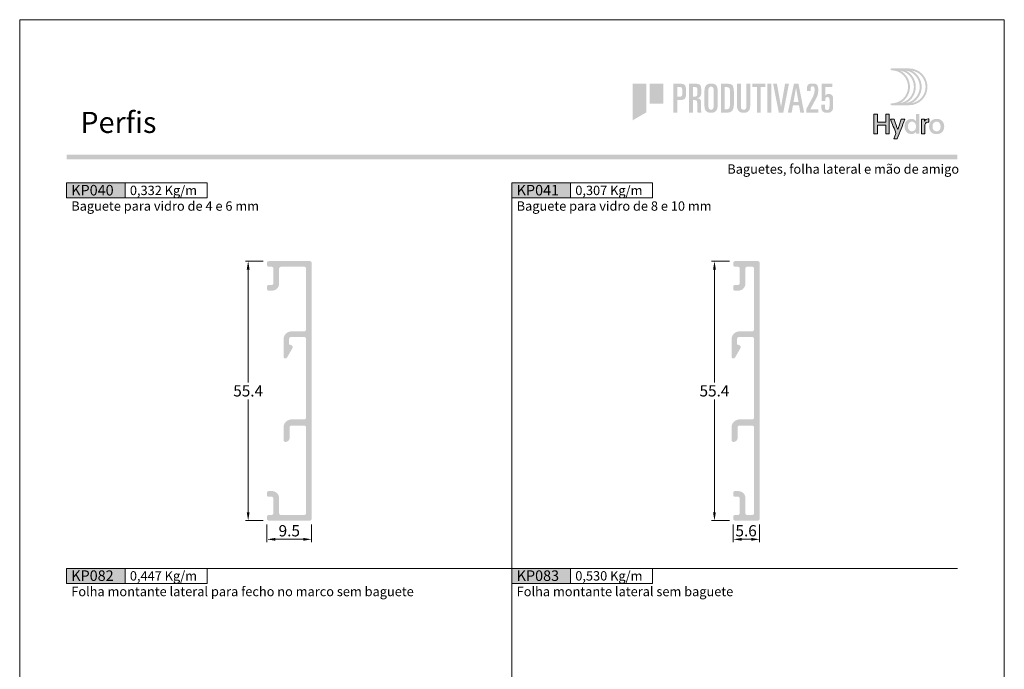
# Model space of a CAD drawing. Units: millimetres. Extents: x 0 to 1770, y 0 to 1801.
# Drawn here: x 0 to 210, y 852 to 991 of the extents above; entities that cross this region are included whole.
import ezdxf
from ezdxf.enums import TextEntityAlignment as Align

# ---------------------------------------------------------------- set-up
doc = ezdxf.new("R2010")
doc.units = ezdxf.units.MM
doc.header["$MEASUREMENT"] = 0
doc.layers.get('DEFPOINTS').update_dxf_attribs({"lineweight": 0})
doc.layers.add('A4', color=7, linetype='Continuous', lineweight=0, plot=False)
for name, color, linetype, lineweight in [('LABEL', 7, 'Continuous', 0), ('LOGO', 7, 'Continuous', 0), ('MARGEM', 7, 'Continuous', 0), ('PBR-Dimension', 7, 'Continuous', 0), ('PBR-Profile', 7, 'Continuous', 13)]:
    doc.layers.add(name, color=color, linetype=linetype, lineweight=lineweight)
doc.styles.add('14', font='txt', dxfattribs={"height": 1})
doc.styles.get("Standard").update_dxf_attribs({"font": 'arial.ttf'})
doc.styles.add('Style-Arial', font='arial.ttf')
doc.styles.add('USER1', font='txt', dxfattribs={"height": 2})
doc.dimstyles.new('PBR-1-1 A4', dxfattribs={"dimscale": 0.6, "dimtxt": 4, "dimasz": 3, "dimexe": 1, "dimexo": 2, "dimgap": 1, "dimtad": 1, "dimtih": 1, "dimtoh": 1, "dimdec": 1, "dimdsep": 46, "dimtxsty": 'Style-Arial', "dimcen": 0, "dimclrd": 256, "dimclre": 256, "dimazin": 2, "dimtm": 1e-09, "dimtfac": 0.5, "dimtdec": 1, "dimtmove": 0, "dimatfit": 0, "dimfxl": 1, "dimtolj": 1, "dimlwd": 0, "dimlwe": 13, "dimarcsym": 0})

# ---------------------------------------------------------------- blocks, each defined once
blk = doc.blocks.new('*D148')
at = {"layer": 'DEFPOINTS', "color": 0, "lineweight": 0, "transparency": 16777216}
for p in [(53.13, 939.45), (48.73, 884.05), (53.13, 884.05)]:
    blk.add_point(p, dxfattribs=at)
at = {"layer": 'PBR-Dimension', "lineweight": 13, "transparency": 16777216}
for p, q in [((51.93, 939.45), (48.13, 939.45)), ((51.93, 884.05), (48.13, 884.05))]:
    blk.add_line(p, q, dxfattribs=at)
at = {"layer": 'PBR-Dimension', "lineweight": 0, "transparency": 16777216}
for p, q in [((48.73, 937.65), (48.73, 913.57)), ((48.73, 885.85), (48.73, 909.93))]:
    blk.add_line(p, q, dxfattribs=at)
for points in [[(48.43, 937.65), (49.03, 937.65), (48.73, 939.45)], [(48.43, 885.85), (49.03, 885.85), (48.73, 884.05)]]:
    blk.add_solid(points, dxfattribs=at)
at = {"layer": 'PBR-Dimension', "color": 0, "lineweight": 0, "transparency": 16777216, "insert": (48.73, 911.75), "char_height": 2.4, "attachment_point": 5, "style": 'Style-Arial'}
blk.add_mtext('\\A1;55.4', dxfattribs=at)
blk = doc.blocks.new('*D149')
at = {"layer": 'DEFPOINTS', "color": 0, "lineweight": 0, "transparency": 16777216}
for p in [(52.73, 884.45), (62.27, 884.45), (62.27, 880.05)]:
    blk.add_point(p, dxfattribs=at)
at = {"layer": 'PBR-Dimension', "lineweight": 13, "transparency": 16777216}
for p, q in [((52.73, 883.25), (52.73, 879.45)), ((62.27, 883.25), (62.27, 879.45))]:
    blk.add_line(p, q, dxfattribs=at)
at = {"layer": 'PBR-Dimension', "lineweight": 0, "transparency": 16777216}
blk.add_line((54.53, 880.05), (60.47, 880.05), dxfattribs=at)
for points in [[(54.53, 880.35), (54.53, 879.75), (52.73, 880.05)], [(60.47, 880.35), (60.47, 879.75), (62.27, 880.05)]]:
    blk.add_solid(points, dxfattribs=at)
at = {"layer": 'PBR-Dimension', "color": 0, "lineweight": 0, "transparency": 16777216, "insert": (57.5, 881.88), "char_height": 2.4, "attachment_point": 5, "style": 'Style-Arial'}
blk.add_mtext('\\A1;9.5', dxfattribs=at)
blk = doc.blocks.new('*D150')
at = {"layer": 'DEFPOINTS', "color": 0, "lineweight": 0, "transparency": 16777216}
for p in [(152.18, 884.45), (157.82, 884.45), (157.82, 880.05)]:
    blk.add_point(p, dxfattribs=at)
at = {"layer": 'PBR-Dimension', "lineweight": 13, "transparency": 16777216}
for p, q in [((152.18, 883.25), (152.18, 879.45)), ((157.82, 883.25), (157.82, 879.45))]:
    blk.add_line(p, q, dxfattribs=at)
at = {"layer": 'PBR-Dimension', "lineweight": 0, "transparency": 16777216}
blk.add_line((153.98, 880.05), (156.02, 880.05), dxfattribs=at)
for points in [[(153.98, 880.35), (153.98, 879.75), (152.18, 880.05)], [(156.02, 880.35), (156.02, 879.75), (157.82, 880.05)]]:
    blk.add_solid(points, dxfattribs=at)
at = {"layer": 'PBR-Dimension', "color": 0, "lineweight": 0, "transparency": 16777216, "insert": (154.93, 881.88), "char_height": 2.4, "attachment_point": 5, "style": 'Style-Arial'}
blk.add_mtext('\\A1;5.6', dxfattribs=at)
blk = doc.blocks.new('*D151')
at = {"layer": 'DEFPOINTS', "color": 0, "lineweight": 0, "transparency": 16777216}
for p in [(152.58, 939.45), (148.18, 884.05), (152.58, 884.05)]:
    blk.add_point(p, dxfattribs=at)
at = {"layer": 'PBR-Dimension', "lineweight": 13, "transparency": 16777216}
for p, q in [((151.38, 939.45), (147.58, 939.45)), ((151.38, 884.05), (147.58, 884.05))]:
    blk.add_line(p, q, dxfattribs=at)
at = {"layer": 'PBR-Dimension', "lineweight": 0, "transparency": 16777216}
for p, q in [((148.18, 937.65), (148.18, 913.57)), ((148.18, 885.85), (148.18, 909.93))]:
    blk.add_line(p, q, dxfattribs=at)
for points in [[(147.88, 937.65), (148.48, 937.65), (148.18, 939.45)], [(147.88, 885.85), (148.48, 885.85), (148.18, 884.05)]]:
    blk.add_solid(points, dxfattribs=at)
at = {"layer": 'PBR-Dimension', "color": 0, "lineweight": 0, "transparency": 16777216, "insert": (148.18, 911.75), "char_height": 2.4, "attachment_point": 5, "style": 'Style-Arial'}
blk.add_mtext('\\A1;55.4', dxfattribs=at)
blk = doc.blocks.new('*U307')
at = {"layer": 'LOGO', "true_color": 0x58616b}
h = blk.add_hatch(color=251, dxfattribs=at)
edge = h.paths.add_edge_path()
edge.add_line((-0.04, 7.54), (-3.78, 7.54))
edge.add_spline(control_points=[(-3.78, 7.54), (-3.89, 7.54), (-3.98, 7.45), (-3.98, 7.34), (-3.98, 7.34), (-3.98, 7.23), (-3.89, 7.14), (-3.78, 7.14), (-3.78, 7.14), (-1.83, 7.14), (-0.24, 5.56), (-0.24, 3.61), (-0.24, 3.61), (-0.24, 1.66), (-1.83, 0.08), (-3.78, 0.08), (-3.78, 0.08), (-3.89, 0.08), (-3.98, -0.01), (-3.98, -0.12), (-3.98, -0.12), (-3.98, -0.23), (-3.89, -0.32), (-3.78, -0.32)], knot_values=[0, 0, 0, 0, 0.166667, 0.166667, 0.166667, 0.166667, 0.333333, 0.333333, 0.333333, 0.333333, 0.5, 0.5, 0.5, 0.5, 0.666667, 0.666667, 0.666667, 0.666667, 0.833333, 0.833333, 0.833333, 0.833333, 1, 1, 1, 1], degree=3, periodic=0)
edge.add_line((-3.78, -0.32), (-0.04, -0.32))
edge.add_spline(control_points=[(-0.04, -0.32), (2.13, -0.32), (3.89, 1.44), (3.89, 3.61), (3.89, 3.61), (3.89, 5.78), (2.13, 7.54), (-0.04, 7.54)], knot_values=[0, 0, 0, 0, 0.333333, 0.333333, 0.333333, 0.333333, 1, 1, 1, 1], degree=3, periodic=0)
edge = h.paths.add_edge_path(flags=16)
edge.add_spline(control_points=[(0.16, 3.61), (0.16, 5.12), (-0.7, 6.43), (-1.95, 7.09), (-1.95, 7.09), (-0.28, 6.81), (1, 5.36), (1, 3.61), (1, 3.61), (1, 1.86), (-0.28, 0.41), (-1.95, 0.13), (-1.95, 0.13), (-0.7, 0.79), (0.16, 2.1), (0.16, 3.61)], knot_values=[0, 0, 0, 0, 0.2, 0.2, 0.2, 0.2, 0.4, 0.4, 0.4, 0.4, 0.6, 0.6, 0.6, 0.6, 1, 1, 1, 1], degree=3, periodic=0)
edge = h.paths.add_edge_path(flags=16)
edge.add_spline(control_points=[(-0.71, 0.13), (0.55, 0.79), (1.4, 2.1), (1.4, 3.61), (1.4, 3.61), (1.4, 5.12), (0.55, 6.43), (-0.71, 7.09), (-0.71, 7.09), (0.97, 6.81), (2.24, 5.36), (2.24, 3.61), (2.24, 3.61), (2.24, 1.86), (0.97, 0.41), (-0.71, 0.13)], knot_values=[0, 0, 0, 0, 0.2, 0.2, 0.2, 0.2, 0.4, 0.4, 0.4, 0.4, 0.6, 0.6, 0.6, 0.6, 1, 1, 1, 1], degree=3, periodic=0)
edge = h.paths.add_edge_path(flags=16)
edge.add_spline(control_points=[(0.54, 0.13), (1.79, 0.79), (2.65, 2.1), (2.65, 3.61), (2.65, 3.61), (2.65, 5.12), (1.79, 6.43), (0.54, 7.09), (0.54, 7.09), (2.21, 6.81), (3.49, 5.36), (3.49, 3.61), (3.49, 3.61), (3.49, 1.86), (2.21, 0.41), (0.54, 0.13)], knot_values=[0, 0, 0, 0, 0.2, 0.2, 0.2, 0.2, 0.4, 0.4, 0.4, 0.4, 0.6, 0.6, 0.6, 0.6, 1, 1, 1, 1], degree=3, periodic=0)
blk.add_hatch(color=251, dxfattribs=at).paths.add_polyline_path([(-6.8, -4.57), (-6.8, -6.4), (-7.54, -6.4), (-7.54, -2.21), (-6.8, -2.21), (-6.8, -3.91), (-5.01, -3.91), (-5.01, -2.21), (-4.27, -2.21), (-4.27, -6.4), (-5.01, -6.4), (-5.01, -4.57)])
h = blk.add_hatch(color=251, dxfattribs=at)
edge = h.paths.add_edge_path()
edge.add_line((-3.3, -7.46), (-2.82, -6.32))
edge.add_spline(control_points=[(-2.82, -6.32), (-3.17, -5.39), (-3.6, -4.29), (-3.98, -3.32)], knot_values=[0, 0, 0, 0, 1, 1, 1, 1], degree=3, periodic=0)
edge.add_line((-3.98, -3.32), (-3.2, -3.32))
edge.add_spline(control_points=[(-3.2, -3.32), (-2.86, -4.3), (-2.66, -4.92), (-2.45, -5.52), (-2.45, -5.52), (-2.26, -5.01), (-1.95, -4.05), (-1.7, -3.32)], knot_values=[0, 0, 0, 0, 0.5, 0.5, 0.5, 0.5, 1, 1, 1, 1], degree=3, periodic=0)
edge.add_line((-1.7, -3.32), (-0.93, -3.32))
edge.add_spline(control_points=[(-0.93, -3.32), (-1.47, -4.68), (-2, -6.05), (-2.58, -7.46)], knot_values=[0, 0, 0, 0, 1, 1, 1, 1], degree=3, periodic=0)
edge.add_line((-2.58, -7.46), (-3.3, -7.46))
h = blk.add_hatch(color=251, dxfattribs=at)
edge = h.paths.add_edge_path()
edge.add_line((1.47, -6.4), (1.47, -5.97))
edge.add_spline(control_points=[(1.47, -5.97), (1.29, -6.24), (0.94, -6.47), (0.41, -6.47), (0.41, -6.47), (-0.43, -6.47), (-1.01, -5.81), (-1.01, -4.85), (-1.01, -4.85), (-1.01, -3.92), (-0.45, -3.22), (0.43, -3.22), (0.43, -3.22), (0.91, -3.22), (1.26, -3.46), (1.43, -3.71), (1.43, -3.71), (1.43, -3.5), (1.43, -3.32), (1.43, -3.1)], knot_values=[0, 0, 0, 0, 0.2, 0.2, 0.2, 0.2, 0.4, 0.4, 0.4, 0.4, 0.6, 0.6, 0.6, 0.6, 0.8, 0.8, 0.8, 0.8, 1, 1, 1, 1], degree=3, periodic=0)
edge.add_line((1.43, -3.1), (1.43, -2.21))
edge.add_line((1.43, -2.21), (2.14, -2.21))
edge.add_line((2.14, -2.21), (2.14, -6.4))
edge.add_line((2.14, -6.4), (1.47, -6.4))
edge = h.paths.add_edge_path(flags=16)
edge.add_spline(control_points=[(-0.28, -4.86), (-0.28, -5.45), (0.04, -5.89), (0.57, -5.89), (0.57, -5.89), (1.13, -5.89), (1.46, -5.44), (1.46, -4.84), (1.46, -4.84), (1.46, -4.25), (1.09, -3.81), (0.58, -3.81), (0.58, -3.81), (0.04, -3.81), (-0.28, -4.28), (-0.28, -4.86)], knot_values=[0, 0, 0, 0, 0.2, 0.2, 0.2, 0.2, 0.4, 0.4, 0.4, 0.4, 0.6, 0.6, 0.6, 0.6, 1, 1, 1, 1], degree=3, periodic=0)
h = blk.add_hatch(color=251, dxfattribs=at)
edge = h.paths.add_edge_path()
edge.add_line((3.28, -3.32), (3.28, -3.53))
edge.add_spline(control_points=[(3.28, -3.53), (3.28, -3.6), (3.28, -3.67), (3.27, -3.73), (3.27, -3.73), (3.38, -3.42), (3.66, -3.25), (4.01, -3.25), (4.01, -3.25), (4.09, -3.25), (4.14, -3.25), (4.18, -3.26)], knot_values=[0, 0, 0, 0, 0.333333, 0.333333, 0.333333, 0.333333, 0.666667, 0.666667, 0.666667, 0.666667, 1, 1, 1, 1], degree=3, periodic=0)
edge.add_line((4.18, -3.26), (4.18, -3.94))
edge.add_spline(control_points=[(4.18, -3.94), (4.13, -3.92), (4.05, -3.91), (3.98, -3.91), (3.98, -3.91), (3.42, -3.91), (3.32, -4.31), (3.32, -4.95)], knot_values=[0, 0, 0, 0, 0.5, 0.5, 0.5, 0.5, 1, 1, 1, 1], degree=3, periodic=0)
edge.add_line((3.32, -4.95), (3.32, -6.4))
edge.add_line((3.32, -6.4), (2.61, -6.4))
edge.add_line((2.61, -6.4), (2.61, -3.87))
edge.add_spline(control_points=[(2.61, -3.87), (2.61, -3.68), (2.61, -3.5), (2.6, -3.32)], knot_values=[0, 0, 0, 0, 1, 1, 1, 1], degree=3, periodic=0)
edge.add_line((2.6, -3.32), (3.28, -3.32))
at = {"layer": 'LOGO', "true_color": 0x58616b, "extrusion": (0, 0, -1)}
h = blk.add_hatch(color=251, dxfattribs=at)
edge = h.paths.add_edge_path()
edge.add_spline(control_points=[(-7.46, -4.86), (-7.46, -5.81), (-6.83, -6.49), (-5.83, -6.49), (-5.83, -6.49), (-4.84, -6.49), (-4.24, -5.81), (-4.24, -4.86), (-4.24, -4.86), (-4.24, -3.9), (-4.88, -3.22), (-5.84, -3.22), (-5.84, -3.22), (-6.82, -3.22), (-7.46, -3.9), (-7.46, -4.86)], knot_values=[0, 0, 0, 0, 0.2, 0.2, 0.2, 0.2, 0.4, 0.4, 0.4, 0.4, 0.6, 0.6, 0.6, 0.6, 1, 1, 1, 1], degree=3, periodic=0)
edge = h.paths.add_edge_path(flags=16)
edge.add_spline(control_points=[(-4.97, -4.86), (-4.97, -5.49), (-5.29, -5.9), (-5.83, -5.9), (-5.83, -5.9), (-6.38, -5.9), (-6.7, -5.49), (-6.7, -4.86), (-6.7, -4.86), (-6.7, -4.25), (-6.37, -3.81), (-5.83, -3.81), (-5.83, -3.81), (-5.3, -3.81), (-4.97, -4.25), (-4.97, -4.86)], knot_values=[0, 0, 0, 0, 0.2, 0.2, 0.2, 0.2, 0.4, 0.4, 0.4, 0.4, 0.6, 0.6, 0.6, 0.6, 1, 1, 1, 1], degree=3, periodic=0)
at = {"layer": 'LOGO', "color": 251, "true_color": 0x58616b}
for points, knots in [([(-6.8, -4.57), (-6.8, -4.57), (-6.8, -6.4), (-6.8, -6.4), (-6.8, -6.4), (-6.8, -6.4), (-7.54, -6.4), (-7.54, -6.4), (-7.54, -6.4), (-7.54, -6.4), (-7.54, -2.21), (-7.54, -2.21), (-7.54, -2.21), (-7.54, -2.21), (-6.8, -2.21), (-6.8, -2.21), (-6.8, -2.21), (-6.8, -2.21), (-6.8, -3.91), (-6.8, -3.91), (-6.8, -3.91), (-6.8, -3.91), (-5.01, -3.91), (-5.01, -3.91), (-5.01, -3.91), (-5.01, -3.91), (-5.01, -2.21), (-5.01, -2.21), (-5.01, -2.21), (-5.01, -2.21), (-4.27, -2.21), (-4.27, -2.21), (-4.27, -2.21), (-4.27, -2.21), (-4.27, -6.4), (-4.27, -6.4), (-4.27, -6.4), (-4.27, -6.4), (-5.01, -6.4), (-5.01, -6.4), (-5.01, -6.4), (-5.01, -6.4), (-5.01, -4.57), (-5.01, -4.57), (-5.01, -4.57), (-5.01, -4.57), (-6.8, -4.57), (-6.8, -4.57)], [0, 0, 0, 0, 0.076923, 0.076923, 0.076923, 0.076923, 0.153846, 0.153846, 0.153846, 0.153846, 0.230769, 0.230769, 0.230769, 0.230769, 0.307692, 0.307692, 0.307692, 0.307692, 0.384615, 0.384615, 0.384615, 0.384615, 0.461538, 0.461538, 0.461538, 0.461538, 0.538462, 0.538462, 0.538462, 0.538462, 0.615385, 0.615385, 0.615385, 0.615385, 0.692308, 0.692308, 0.692308, 0.692308, 0.769231, 0.769231, 0.769231, 0.769231, 0.846154, 0.846154, 0.846154, 0.846154, 1, 1, 1, 1]), ([(-3.3, -7.46), (-3.3, -7.46), (-2.82, -6.32), (-2.82, -6.32), (-2.82, -6.32), (-3.17, -5.39), (-3.6, -4.29), (-3.98, -3.32), (-3.98, -3.32), (-3.98, -3.32), (-3.2, -3.32), (-3.2, -3.32), (-3.2, -3.32), (-2.86, -4.3), (-2.66, -4.92), (-2.45, -5.52), (-2.45, -5.52), (-2.26, -5.01), (-1.95, -4.05), (-1.7, -3.32), (-1.7, -3.32), (-1.7, -3.32), (-0.93, -3.32), (-0.93, -3.32), (-0.93, -3.32), (-1.47, -4.68), (-2, -6.05), (-2.58, -7.46), (-2.58, -7.46), (-2.58, -7.46), (-3.3, -7.46), (-3.3, -7.46)], [0, 0, 0, 0, 0.111111, 0.111111, 0.111111, 0.111111, 0.222222, 0.222222, 0.222222, 0.222222, 0.333333, 0.333333, 0.333333, 0.333333, 0.444444, 0.444444, 0.444444, 0.444444, 0.555556, 0.555556, 0.555556, 0.555556, 0.666667, 0.666667, 0.666667, 0.666667, 0.777778, 0.777778, 0.777778, 0.777778, 1, 1, 1, 1]), ([(3.28, -3.32), (3.28, -3.32), (3.28, -3.53), (3.28, -3.53), (3.28, -3.53), (3.28, -3.6), (3.28, -3.67), (3.27, -3.73), (3.27, -3.73), (3.38, -3.42), (3.66, -3.25), (4.01, -3.25), (4.01, -3.25), (4.09, -3.25), (4.14, -3.25), (4.18, -3.26), (4.18, -3.26), (4.18, -3.26), (4.18, -3.94), (4.18, -3.94), (4.18, -3.94), (4.13, -3.92), (4.05, -3.91), (3.98, -3.91), (3.98, -3.91), (3.42, -3.91), (3.32, -4.31), (3.32, -4.95), (3.32, -4.95), (3.32, -4.95), (3.32, -6.4), (3.32, -6.4), (3.32, -6.4), (3.32, -6.4), (2.61, -6.4), (2.61, -6.4), (2.61, -6.4), (2.61, -6.4), (2.61, -3.87), (2.61, -3.87), (2.61, -3.87), (2.61, -3.68), (2.61, -3.5), (2.6, -3.32), (2.6, -3.32), (2.6, -3.32), (3.28, -3.32), (3.28, -3.32)], [0, 0, 0, 0, 0.076923, 0.076923, 0.076923, 0.076923, 0.153846, 0.153846, 0.153846, 0.153846, 0.230769, 0.230769, 0.230769, 0.230769, 0.307692, 0.307692, 0.307692, 0.307692, 0.384615, 0.384615, 0.384615, 0.384615, 0.461538, 0.461538, 0.461538, 0.461538, 0.538462, 0.538462, 0.538462, 0.538462, 0.615385, 0.615385, 0.615385, 0.615385, 0.692308, 0.692308, 0.692308, 0.692308, 0.769231, 0.769231, 0.769231, 0.769231, 0.846154, 0.846154, 0.846154, 0.846154, 1, 1, 1, 1])]:
    blk.add_open_spline(points, degree=3, knots=knots, dxfattribs=at)
blk = doc.blocks.new('*U339')
at = {"layer": 'LOGO'}
for points in [[(-21.38, -3.92), (-21.38, 3.94), (-18.47, 3.94), (-18.47, -2.24)], [(-17.75, -0.39), (-17.75, 3.94), (-14.84, 3.94), (-14.84, -0.39)]]:
    blk.add_hatch(color=13, dxfattribs=at).paths.add_polyline_path(points)
h = blk.add_hatch(color=252, dxfattribs=at)
edge = h.paths.add_edge_path()
edge.add_spline(control_points=[(-11.3, 0.41), (-10.75, 0.4), (-10.38, 0.52), (-10.2, 0.75), (-10.2, 0.75), (-10.03, 0.99), (-9.95, 1.46), (-9.96, 2.15), (-9.96, 2.15), (-9.95, 2.85), (-10.03, 3.32), (-10.2, 3.56), (-10.2, 3.56), (-10.38, 3.79), (-10.75, 3.9), (-11.3, 3.89)], knot_values=[0, 0, 0, 0, 0.25, 0.25, 0.25, 0.25, 0.5, 0.5, 0.5, 0.5, 0.75, 0.75, 0.75, 0.75, 1, 1, 1, 1], degree=3, periodic=0)
edge.add_line((-11.3, 3.89), (-12.66, 3.89))
edge.add_line((-12.66, 3.89), (-12.66, -2.27))
edge.add_line((-12.66, -2.27), (-11.84, -2.27))
edge.add_line((-11.84, -2.27), (-11.84, 0.41))
edge.add_line((-11.84, 0.41), (-11.3, 0.41))
edge = h.paths.add_edge_path(flags=16)
edge.add_spline(control_points=[(-11.41, 3.18), (-11.26, 3.18), (-11.15, 3.17), (-11.06, 3.15)], knot_values=[0, 0, 0, 0, 1, 1, 1, 1], degree=3, periodic=0)
edge.add_spline(control_points=[(-11.06, 3.15), (-10.97, 3.13), (-10.91, 3.09), (-10.88, 3.02), (-10.88, 3.02), (-10.81, 2.9), (-10.78, 2.61), (-10.78, 2.15), (-10.78, 2.15), (-10.78, 1.71), (-10.81, 1.42), (-10.88, 1.3), (-10.88, 1.3), (-10.96, 1.17), (-11.14, 1.11), (-11.41, 1.12)], knot_values=[0, 0, 0, 0, 0.25, 0.25, 0.25, 0.25, 0.5, 0.5, 0.5, 0.5, 0.75, 0.75, 0.75, 0.75, 1, 1, 1, 1], degree=3, periodic=0)
edge.add_line((-11.41, 1.12), (-11.84, 1.12))
edge.add_line((-11.84, 1.12), (-11.84, 3.18))
edge.add_line((-11.84, 3.18), (-11.41, 3.18))
h = blk.add_hatch(color=252, dxfattribs=at)
edge = h.paths.add_edge_path()
edge.add_spline(control_points=[(-8.24, 0.41), (-7.96, 0.41), (-7.79, 0.36), (-7.71, 0.26), (-7.71, 0.26), (-7.63, 0.15), (-7.59, -0.04), (-7.59, -0.32)], knot_values=[0, 0, 0, 0, 0.5, 0.5, 0.5, 0.5, 1, 1, 1, 1], degree=3, periodic=0)
edge.add_line((-7.59, -0.32), (-7.59, -1.72))
edge.add_spline(control_points=[(-7.59, -1.72), (-7.59, -1.95), (-7.56, -2.13), (-7.49, -2.27)], knot_values=[0, 0, 0, 0, 1, 1, 1, 1], degree=3, periodic=0)
edge.add_line((-7.49, -2.27), (-6.71, -2.27))
edge.add_spline(control_points=[(-6.71, -2.27), (-6.73, -2.14), (-6.75, -2), (-6.76, -1.86), (-6.76, -1.86), (-6.76, -1.73), (-6.76, -1.6), (-6.76, -1.49)], knot_values=[0, 0, 0, 0, 0.5, 0.5, 0.5, 0.5, 1, 1, 1, 1], degree=3, periodic=0)
edge.add_line((-6.76, -1.49), (-6.76, -0.15))
edge.add_spline(control_points=[(-6.76, -0.15), (-6.76, 0.14), (-6.82, 0.37), (-6.93, 0.53), (-6.93, 0.53), (-7.05, 0.68), (-7.26, 0.77), (-7.54, 0.79)], knot_values=[0, 0, 0, 0, 0.5, 0.5, 0.5, 0.5, 1, 1, 1, 1], degree=3, periodic=0)
edge.add_line((-7.54, 0.79), (-7.54, 0.81))
edge.add_spline(control_points=[(-7.54, 0.81), (-7.36, 0.87), (-7.22, 0.94), (-7.11, 1.01), (-7.11, 1.01), (-7.01, 1.09), (-6.92, 1.18), (-6.87, 1.29), (-6.87, 1.29), (-6.77, 1.5), (-6.72, 1.81), (-6.73, 2.21), (-6.73, 2.21), (-6.72, 2.87), (-6.79, 3.32), (-6.94, 3.57), (-6.94, 3.57), (-7.1, 3.79), (-7.48, 3.9), (-8.06, 3.89)], knot_values=[0, 0, 0, 0, 0.2, 0.2, 0.2, 0.2, 0.4, 0.4, 0.4, 0.4, 0.6, 0.6, 0.6, 0.6, 0.8, 0.8, 0.8, 0.8, 1, 1, 1, 1], degree=3, periodic=0)
edge.add_line((-8.06, 3.89), (-9.34, 3.89))
edge.add_line((-9.34, 3.89), (-9.34, -2.27))
edge.add_line((-9.34, -2.27), (-8.52, -2.27))
edge.add_line((-8.52, -2.27), (-8.52, 0.41))
edge.add_line((-8.52, 0.41), (-8.24, 0.41))
edge = h.paths.add_edge_path(flags=16)
edge.add_spline(control_points=[(-8.12, 3.18), (-7.87, 3.18), (-7.71, 3.13), (-7.64, 3.02)], knot_values=[0, 0, 0, 0, 1, 1, 1, 1], degree=3, periodic=0)
edge.add_spline(control_points=[(-7.64, 3.02), (-7.58, 2.9), (-7.55, 2.62), (-7.55, 2.18), (-7.55, 2.18), (-7.55, 1.73), (-7.59, 1.44), (-7.67, 1.31), (-7.67, 1.31), (-7.77, 1.18), (-7.98, 1.12), (-8.3, 1.12)], knot_values=[0, 0, 0, 0, 0.333333, 0.333333, 0.333333, 0.333333, 0.666667, 0.666667, 0.666667, 0.666667, 1, 1, 1, 1], degree=3, periodic=0)
edge.add_line((-8.3, 1.12), (-8.52, 1.12))
edge.add_line((-8.52, 1.12), (-8.52, 3.18))
edge.add_line((-8.52, 3.18), (-8.12, 3.18))
at = {"layer": 'LOGO', "extrusion": (0, 0, -1)}
h = blk.add_hatch(color=252, dxfattribs=at)
edge = h.paths.add_edge_path()
edge.add_spline(control_points=[(6.05, 2.32), (6.05, 2.77), (5.96, 3.15), (5.77, 3.46), (5.77, 3.46), (5.66, 3.61), (5.52, 3.73), (5.34, 3.81), (5.34, 3.81), (5.16, 3.9), (4.93, 3.94), (4.65, 3.94), (4.65, 3.94), (4.12, 3.94), (3.75, 3.81), (3.54, 3.54), (3.54, 3.54), (3.34, 3.27), (3.24, 2.9), (3.24, 2.41)], knot_values=[0, 0, 0, 0, 0.2, 0.2, 0.2, 0.2, 0.4, 0.4, 0.4, 0.4, 0.6, 0.6, 0.6, 0.6, 0.8, 0.8, 0.8, 0.8, 1, 1, 1, 1], degree=3, periodic=0)
edge.add_line((3.24, 2.41), (3.24, -0.7))
edge.add_spline(control_points=[(3.24, -0.7), (3.24, -0.92), (3.26, -1.12), (3.3, -1.31), (3.3, -1.31), (3.34, -1.49), (3.41, -1.67), (3.52, -1.83), (3.52, -1.83), (3.62, -1.98), (3.76, -2.09), (3.94, -2.17), (3.94, -2.17), (4.13, -2.27), (4.36, -2.32), (4.65, -2.32), (4.65, -2.32), (5.17, -2.31), (5.53, -2.18), (5.74, -1.91), (5.74, -1.91), (5.95, -1.64), (6.05, -1.27), (6.05, -0.79)], knot_values=[0, 0, 0, 0, 0.166667, 0.166667, 0.166667, 0.166667, 0.333333, 0.333333, 0.333333, 0.333333, 0.5, 0.5, 0.5, 0.5, 0.666667, 0.666667, 0.666667, 0.666667, 0.833333, 0.833333, 0.833333, 0.833333, 1, 1, 1, 1], degree=3, periodic=0)
edge.add_line((6.05, -0.79), (6.05, 2.32))
edge = h.paths.add_edge_path(flags=16)
edge.add_spline(control_points=[(5.22, -0.84), (5.21, -1.38), (5.02, -1.65), (4.65, -1.65), (4.65, -1.65), (4.27, -1.65), (4.08, -1.38), (4.07, -0.84)], knot_values=[0, 0, 0, 0, 0.5, 0.5, 0.5, 0.5, 1, 1, 1, 1], degree=3, periodic=0)
edge.add_line((4.07, -0.84), (4.07, 2.39))
edge.add_spline(control_points=[(4.07, 2.39), (4.07, 2.98), (4.26, 3.28), (4.65, 3.28), (4.65, 3.28), (5.03, 3.28), (5.22, 2.98), (5.22, 2.39)], knot_values=[0, 0, 0, 0, 0.5, 0.5, 0.5, 0.5, 1, 1, 1, 1], degree=3, periodic=0)
edge.add_line((5.22, 2.39), (5.22, -0.84))
h = blk.add_hatch(color=252, dxfattribs=at)
edge = h.paths.add_edge_path()
edge.add_spline(control_points=[(1.22, 3.89), (0.58, 3.9), (0.17, 3.75), (-0.01, 3.44), (-0.01, 3.44), (-0.17, 3.11), (-0.24, 2.51), (-0.23, 1.64)], knot_values=[0, 0, 0, 0, 0.5, 0.5, 0.5, 0.5, 1, 1, 1, 1], degree=3, periodic=0)
edge.add_line((-0.23, 1.64), (-0.23, -0.2))
edge.add_spline(control_points=[(-0.23, -0.2), (-0.23, -0.97), (-0.13, -1.51), (0.07, -1.82), (0.07, -1.82), (0.29, -2.12), (0.71, -2.28), (1.35, -2.27)], knot_values=[0, 0, 0, 0, 0.5, 0.5, 0.5, 0.5, 1, 1, 1, 1], degree=3, periodic=0)
edge.add_line((1.35, -2.27), (2.55, -2.27))
edge.add_line((2.55, -2.27), (2.55, 3.89))
edge.add_line((2.55, 3.89), (1.22, 3.89))
edge = h.paths.add_edge_path(flags=16)
edge.add_spline(control_points=[(1.33, -1.55), (1.03, -1.56), (0.83, -1.46), (0.73, -1.25), (0.73, -1.25), (0.64, -1.04), (0.59, -0.68), (0.6, -0.16)], knot_values=[0, 0, 0, 0, 0.5, 0.5, 0.5, 0.5, 1, 1, 1, 1], degree=3, periodic=0)
edge.add_line((0.6, -0.16), (0.6, 1.95))
edge.add_spline(control_points=[(0.6, 1.95), (0.59, 2.41), (0.63, 2.73), (0.72, 2.91), (0.72, 2.91), (0.83, 3.09), (1.05, 3.18), (1.4, 3.18)], knot_values=[0, 0, 0, 0, 0.5, 0.5, 0.5, 0.5, 1, 1, 1, 1], degree=3, periodic=0)
edge.add_line((1.4, 3.18), (1.73, 3.18))
edge.add_line((1.73, 3.18), (1.73, -1.55))
edge.add_line((1.73, -1.55), (1.33, -1.55))
h = blk.add_hatch(color=252, dxfattribs=at)
edge = h.paths.add_edge_path()
edge.add_spline(control_points=[(-3.7, -0.87), (-3.7, -1.06), (-3.68, -1.23), (-3.64, -1.4), (-3.64, -1.4), (-3.62, -1.48), (-3.6, -1.56), (-3.56, -1.63), (-3.56, -1.63), (-3.53, -1.72), (-3.48, -1.79), (-3.42, -1.86), (-3.42, -1.86), (-3.32, -2), (-3.18, -2.11), (-3, -2.19), (-3, -2.19), (-2.81, -2.27), (-2.58, -2.31), (-2.3, -2.32), (-2.3, -2.32), (-2.02, -2.31), (-1.79, -2.27), (-1.61, -2.19), (-1.61, -2.19), (-1.43, -2.11), (-1.29, -2), (-1.18, -1.86), (-1.18, -1.86), (-0.98, -1.58), (-0.89, -1.25), (-0.89, -0.88)], knot_values=[0, 0, 0, 0, 0.125, 0.125, 0.125, 0.125, 0.25, 0.25, 0.25, 0.25, 0.375, 0.375, 0.375, 0.375, 0.5, 0.5, 0.5, 0.5, 0.625, 0.625, 0.625, 0.625, 0.75, 0.75, 0.75, 0.75, 0.875, 0.875, 0.875, 0.875, 1, 1, 1, 1], degree=3, periodic=0)
edge.add_line((-0.89, -0.88), (-0.89, 3.89))
edge.add_line((-0.89, 3.89), (-1.72, 3.89))
edge.add_line((-1.72, 3.89), (-1.72, -1.02))
edge.add_spline(control_points=[(-1.72, -1.02), (-1.72, -1.23), (-1.76, -1.38), (-1.85, -1.48), (-1.85, -1.48), (-1.94, -1.6), (-2.09, -1.65), (-2.3, -1.65), (-2.3, -1.65), (-2.51, -1.65), (-2.66, -1.6), (-2.75, -1.48), (-2.75, -1.48), (-2.83, -1.38), (-2.87, -1.23), (-2.87, -1.02)], knot_values=[0, 0, 0, 0, 0.25, 0.25, 0.25, 0.25, 0.5, 0.5, 0.5, 0.5, 0.75, 0.75, 0.75, 0.75, 1, 1, 1, 1], degree=3, periodic=0)
edge.add_line((-2.87, -1.02), (-2.87, 3.89))
edge.add_line((-2.87, 3.89), (-3.7, 3.89))
edge.add_line((-3.7, 3.89), (-3.7, -0.87))
for points in [[(-5.95, -2.27), (-5.95, 3.18), (-6.95, 3.18), (-6.95, 3.89), (-4.13, 3.89), (-4.13, 3.18), (-5.13, 3.18), (-5.13, -2.27)], [(-8.19, -2.27), (-8.19, 3.89), (-7.37, 3.89), (-7.37, -2.27)], [(-10.76, -2.27), (-11.97, 3.89), (-11.14, 3.89), (-10.29, -1.01), (-10.27, -1.01), (-9.41, 3.89), (-8.59, 3.89), (-9.8, -2.27)]]:
    blk.add_hatch(color=252, dxfattribs=at).paths.add_polyline_path(points)
h = blk.add_hatch(color=252, dxfattribs=at)
h.paths.add_polyline_path([(-15.21, -2.27), (-14, 3.89), (-13.04, 3.89), (-11.73, -2.27), (-12.55, -2.27), (-12.83, -0.7), (-14.11, -0.7), (-14.39, -2.27)])
h.paths.add_polyline_path([(-14, 0.02), (-13.49, 2.99), (-13.47, 2.99), (-12.95, 0.02)], flags=16)
h = blk.add_hatch(color=13, dxfattribs=at)
edge = h.paths.add_edge_path()
edge.add_line((-15.7, -1.45), (-16.96, 0.88))
edge.add_spline(control_points=[(-16.96, 0.88), (-17.28, 1.44), (-17.44, 2.02), (-17.44, 2.6), (-17.44, 2.6), (-17.44, 2.89), (-17.4, 3.08), (-17.33, 3.19), (-17.33, 3.19), (-17.25, 3.29), (-17.14, 3.33), (-17, 3.33), (-17, 3.33), (-16.83, 3.33), (-16.72, 3.29), (-16.66, 3.19), (-16.66, 3.19), (-16.6, 3.09), (-16.57, 2.93), (-16.57, 2.71)], knot_values=[0, 0, 0, 0, 0.2, 0.2, 0.2, 0.2, 0.4, 0.4, 0.4, 0.4, 0.6, 0.6, 0.6, 0.6, 0.8, 0.8, 0.8, 0.8, 1, 1, 1, 1], degree=3, periodic=0)
edge.add_line((-16.57, 2.71), (-16.57, 2.31))
edge.add_line((-16.57, 2.31), (-15.8, 2.31))
edge.add_line((-15.8, 2.31), (-15.8, 2.78))
edge.add_spline(control_points=[(-15.8, 2.78), (-15.79, 3.2), (-15.88, 3.5), (-16.05, 3.68), (-16.05, 3.68), (-16.21, 3.85), (-16.51, 3.94), (-16.94, 3.94)], knot_values=[0, 0, 0, 0, 0.5, 0.5, 0.5, 0.5, 1, 1, 1, 1], degree=3, periodic=0)
edge.add_line((-16.94, 3.94), (-17.02, 3.94))
edge.add_spline(control_points=[(-17.02, 3.94), (-17.48, 3.94), (-17.8, 3.84), (-17.96, 3.64), (-17.96, 3.64), (-18.13, 3.43), (-18.22, 3.07), (-18.21, 2.57), (-18.21, 2.57), (-18.21, 2.24), (-18.19, 1.95), (-18.15, 1.7), (-18.15, 1.7), (-18.09, 1.45), (-17.98, 1.17), (-17.82, 0.85)], knot_values=[0, 0, 0, 0, 0.25, 0.25, 0.25, 0.25, 0.5, 0.5, 0.5, 0.5, 0.75, 0.75, 0.75, 0.75, 1, 1, 1, 1], degree=3, periodic=0)
edge.add_line((-17.82, 0.85), (-16.53, -1.55))
edge.add_line((-16.53, -1.55), (-18.27, -1.55))
edge.add_line((-18.27, -1.55), (-18.27, -2.27))
edge.add_line((-18.27, -2.27), (-15.7, -2.27))
edge.add_line((-15.7, -2.27), (-15.7, -1.45))
h = blk.add_hatch(color=13, dxfattribs=at)
edge = h.paths.add_edge_path()
edge.add_line((-18.88, -0.61), (-19.66, -0.61))
edge.add_line((-19.66, -0.61), (-19.66, -1.16))
edge.add_spline(control_points=[(-19.66, -1.16), (-19.65, -1.52), (-19.81, -1.71), (-20.13, -1.71), (-20.13, -1.71), (-20.26, -1.71), (-20.36, -1.68), (-20.43, -1.62), (-20.43, -1.62), (-20.49, -1.56), (-20.54, -1.49), (-20.56, -1.4), (-20.56, -1.4), (-20.6, -1.22), (-20.62, -1.04), (-20.62, -0.84)], knot_values=[0, 0, 0, 0, 0.25, 0.25, 0.25, 0.25, 0.5, 0.5, 0.5, 0.5, 0.75, 0.75, 0.75, 0.75, 1, 1, 1, 1], degree=3, periodic=0)
edge.add_line((-20.62, -0.84), (-20.62, 0.47))
edge.add_spline(control_points=[(-20.62, 0.47), (-20.62, 0.68), (-20.58, 0.84), (-20.5, 0.93), (-20.5, 0.93), (-20.42, 1.02), (-20.31, 1.06), (-20.17, 1.06), (-20.17, 1.06), (-19.87, 1.05), (-19.72, 0.84), (-19.71, 0.42)], knot_values=[0, 0, 0, 0, 0.333333, 0.333333, 0.333333, 0.333333, 0.666667, 0.666667, 0.666667, 0.666667, 1, 1, 1, 1], degree=3, periodic=0)
edge.add_line((-19.71, 0.42), (-19.71, 0.18))
edge.add_line((-19.71, 0.18), (-18.94, 0.18))
edge.add_line((-18.94, 0.18), (-18.94, 3.89))
edge.add_line((-18.94, 3.89), (-21.25, 3.89))
edge.add_line((-21.25, 3.89), (-21.25, 3.23))
edge.add_line((-21.25, 3.23), (-19.71, 3.23))
edge.add_line((-19.71, 3.23), (-19.71, 1.33))
edge.add_line((-19.71, 1.33), (-19.73, 1.33))
edge.add_spline(control_points=[(-19.73, 1.33), (-19.84, 1.49), (-19.96, 1.6), (-20.08, 1.66), (-20.08, 1.66), (-20.2, 1.7), (-20.33, 1.72), (-20.48, 1.72), (-20.48, 1.72), (-20.71, 1.72), (-20.92, 1.65), (-21.1, 1.5), (-21.1, 1.5), (-21.29, 1.33), (-21.39, 1.06), (-21.39, 0.67)], knot_values=[0, 0, 0, 0, 0.25, 0.25, 0.25, 0.25, 0.5, 0.5, 0.5, 0.5, 0.75, 0.75, 0.75, 0.75, 1, 1, 1, 1], degree=3, periodic=0)
edge.add_line((-21.39, 0.67), (-21.39, -1.08))
edge.add_spline(control_points=[(-21.39, -1.08), (-21.39, -1.47), (-21.3, -1.76), (-21.1, -1.98), (-21.1, -1.98), (-20.91, -2.2), (-20.57, -2.31), (-20.1, -2.32), (-20.1, -2.32), (-19.29, -2.3), (-18.88, -1.95), (-18.88, -1.27)], knot_values=[0, 0, 0, 0, 0.333333, 0.333333, 0.333333, 0.333333, 0.666667, 0.666667, 0.666667, 0.666667, 1, 1, 1, 1], degree=3, periodic=0)
edge.add_line((-18.88, -1.27), (-18.88, -0.61))

msp = doc.modelspace()

# ---------------------------------------------------------------- hatches: boundary and pattern name
at = {"layer": 'LABEL', "true_color": 0xd9dadb, "extrusion": (0, 0, -1)}
for points in [[(-22.5, 952.94), (-22.5, 956.15), (-10, 956.15), (-10, 952.94)], [(-117.5, 952.94), (-117.5, 956.15), (-105, 956.15), (-105, 952.94)], [(-22.5, 870.64), (-22.5, 873.85), (-10, 873.85), (-10, 870.64)], [(-117.5, 870.64), (-117.5, 873.85), (-105, 873.85), (-105, 870.64)]]:
    msp.add_hatch(color=254, dxfattribs=at).paths.add_polyline_path(points)
at = {"layer": 'MARGEM', "extrusion": (0, 0, -1)}
h = msp.add_hatch(color=251, dxfattribs=at)
h.set_gradient(color1=(82, 82, 82), tint=1)
h.paths.add_polyline_path([(-200, 961.15), (-200, 962.15), (-10, 962.15), (-10, 961.15)], flags=0)
at = {"layer": 'PBR-Profile', "lineweight": 0}
for points in [[(61.87, 939.45), (53.13, 939.45, 0.414214), (52.73, 939.05), (52.73, 938.65, 0.414214), (53.13, 938.25), (53.73, 938.25, -0.414214), (54.13, 937.85), (54.13, 934.75, -0.414214), (53.73, 934.35), (53.08, 934.35, 0.414214), (52.73, 934), (52.73, 933.5, 0.414214), (53.08, 933.15), (53.83, 933.15, 0.414214), (55.33, 934.65), (55.33, 937.85, -0.414214), (55.73, 938.25), (60.67, 938.25, -0.414214), (61.07, 937.85), (61.07, 924.85, -0.414214), (60.67, 924.45), (57.97, 924.45, 0.414214), (56.27, 922.75), (56.27, 919.05, 0.790079), (57.03, 918.87), (58.15, 920.82, 0.493129), (57.85, 921.55), (57.47, 921.65), (57.47, 922.85, -0.414214), (57.87, 923.25), (60.67, 923.25, -0.414214), (61.07, 922.85), (61.07, 906.05, -0.414214), (60.67, 905.65), (57.97, 905.65, 0.414214), (56.27, 903.95), (56.27, 901.25, 0.414214), (56.67, 900.85, 0.414214), (57.57, 901.75), (57.57, 903.95, -0.414214), (57.97, 904.35), (60.67, 904.35, -0.414214), (61.07, 903.95), (61.07, 885.65, -0.414214), (60.67, 885.25), (55.73, 885.25, -0.414214), (55.33, 885.65), (55.33, 888.85, 0.414214), (53.83, 890.35), (53.08, 890.35, 0.414214), (52.73, 890), (52.73, 889.5, 0.414214), (53.08, 889.15), (53.73, 889.15, -0.414214), (54.13, 888.75), (54.13, 885.65, -0.414214), (53.73, 885.25), (53.13, 885.25, 0.414214), (52.73, 884.85), (52.73, 884.45, 0.414214), (53.13, 884.05), (61.87, 884.05, 0.414214), (62.27, 884.45), (62.27, 939.05, 0.414214)], [(157.82, 884.45), (157.82, 939.05, 0.414214), (157.42, 939.45), (152.58, 939.45, 0.414214), (152.18, 939.05), (152.18, 938.65, 0.414214), (152.58, 938.25), (153.18, 938.25, -0.414214), (153.58, 937.85), (153.58, 934.75, -0.414214), (153.18, 934.35), (152.53, 934.35, 0.414214), (152.18, 934), (152.18, 933.5, 0.414214), (152.53, 933.15), (153.28, 933.15, 0.414214), (154.78, 934.65), (154.78, 937.85, -0.414214), (155.18, 938.25), (156.22, 938.25, -0.414214), (156.62, 937.85), (156.62, 924.85, -0.414214), (156.22, 924.45), (153.52, 924.45, 0.414214), (151.82, 922.75), (151.82, 919.05, 0.790079), (152.58, 918.87), (153.7, 920.82, 0.493129), (153.4, 921.55), (153.02, 921.65), (153.02, 922.85, -0.414214), (153.42, 923.25), (156.22, 923.25, -0.414214), (156.62, 922.85), (156.62, 906.05, -0.414214), (156.22, 905.65), (153.52, 905.65, 0.414214), (151.82, 903.95), (151.82, 901.25, 0.414214), (152.22, 900.85, 0.414214), (153.12, 901.75), (153.12, 903.95, -0.414214), (153.52, 904.35), (156.22, 904.35, -0.414214), (156.62, 903.95), (156.62, 885.65, -0.414214), (156.22, 885.25), (155.18, 885.25, -0.414214), (154.78, 885.65), (154.78, 888.85, 0.414214), (153.28, 890.35), (152.53, 890.35, 0.414214), (152.18, 890), (152.18, 889.5, 0.414214), (152.53, 889.15), (153.18, 889.15, -0.414214), (153.58, 888.75), (153.58, 885.65, -0.414214), (153.18, 885.25), (152.58, 885.25, 0.414214), (152.18, 884.85), (152.18, 884.45, 0.414214), (152.58, 884.05), (157.42, 884.05, 0.414214)]]:
    msp.add_hatch(color=7, dxfattribs=at).paths.add_polyline_path(points)

# ---------------------------------------------------------------- linework, layer by layer
at = {"layer": 'A4', "color": 7, "flags": 128}
msp.add_lwpolyline([(0, 694), (210, 694), (210, 991), (0, 991)], close=True, dxfattribs=at)
at = {"layer": 'LABEL'}
for points in [[(10, 952.94), (10, 956.15), (22.5, 956.15), (22.5, 952.94)], [(22.5, 952.94), (22.5, 956.15), (40, 956.15), (40, 952.94)], [(105, 952.94), (105, 956.15), (117.5, 956.15), (117.5, 952.94)], [(117.5, 952.94), (117.5, 956.15), (135, 956.15), (135, 952.94)], [(10, 870.64), (10, 873.85), (22.5, 873.85), (22.5, 870.64)], [(22.5, 870.64), (22.5, 873.85), (40, 873.85), (40, 870.64)], [(105, 870.64), (105, 873.85), (117.5, 873.85), (117.5, 870.64)], [(117.5, 870.64), (117.5, 873.85), (135, 873.85), (135, 870.64)]]:
    msp.add_lwpolyline(points, close=True, dxfattribs=at)
at = {"layer": 'MARGEM', "color": 254, "true_color": 0xd9dadb}
for p, q in [((105, 956.15), (105, 709.25)), ((10, 873.85), (200, 873.85))]:
    msp.add_line(p, q, dxfattribs=at)

# ---------------------------------------------------------------- block references
at = {"layer": 'LOGO', "color": 251, "true_color": 0x58616b}
msp.add_blockref('*U307', (189.72, 973.05), dxfattribs=at)
at = {"layer": 'LOGO', "color": 13}
msp.add_blockref('*U339', (152.1, 973.43), dxfattribs=at)

# ---------------------------------------------------------------- texts
at = {"layer": 'LABEL', "style": '14'}
msp.add_text('Perﬁs', height=4.5, dxfattribs=at).set_placement((12.94, 966.82))
at = {"layer": 'LABEL', "style": 'USER1'}
msp.add_text('Baguetes, folha lateral e mão de amigo', height=2, dxfattribs=at).set_placement((200.36, 958.11), align=Align.RIGHT)
at = {"layer": 'LABEL', "attachment_point": 1}
for s, insert, char_height in [('\\fArial|b1|i0|c00|p39;KP040', (11, 955.72), 2.25), ('\\fArial|b1|i0|c00|p39;0,332 Kg/m\\H0.9333x; ', (23.5, 955.55), 2), ('\\fArial|b1|i0|c00|p39;KP041', (106, 955.72), 2.25), ('\\fArial|b1|i0|c00|p39;0,307 Kg/m\\H0.9333x; ', (118.5, 955.55), 2), ('Baguete para vidro de 4 e 6 mm \\fArial|b1|i0|c00|p39;\\H0.9333x; ', (11, 952.21), 2), ('Baguete para vidro de 8 e 10 mm \\fArial|b1|i0|c00|p39;\\H0.9333x; ', (106, 952.21), 2), ('\\fArial|b1|i0|c00|p39;KP082', (11, 873.42), 2.25), ('\\fArial|b1|i0|c00|p39;0,447 Kg/m\\H0.9333x; ', (23.5, 873.25), 2), ('\\fArial|b1|i0|c00|p39;KP083', (106, 873.42), 2.25), ('\\fArial|b1|i0|c00|p39;0,530 Kg/m\\H0.9333x; ', (118.5, 873.25), 2), ('Folha montante lateral para fecho no marco sem baguete', (11, 869.91), 2), ('Folha montante lateral sem baguete', (106, 869.91), 2)]:
    msp.add_mtext(s, dxfattribs=dict(at, insert=insert, char_height=char_height))

# ---------------------------------------------------------------- dimensions: what is measured, and where the dimension line sits
at = {"layer": 'PBR-Dimension', "lineweight": 0}
for base, p1, p2, picture, middle in [((48.73, 884.05), (53.13, 939.45), (53.13, 884.05), '*D148', (48.73, 911.75)), ((148.18, 884.05), (152.58, 939.45), (152.58, 884.05), '*D151', (148.18, 911.75))]:
    dim = msp.add_linear_dim(base=base, p1=p1, p2=p2, angle=270, dimstyle='PBR-1-1 A4', override={"dimtdec": 1}, dxfattribs=at)
    dim.commit()
    dim.dimension.update_dxf_attribs({"geometry": picture, "text_midpoint": middle})
dim = msp.add_linear_dim(base=(62.27, 880.05), p1=(52.73, 884.45), p2=(62.27, 884.45), dimstyle='PBR-1-1 A4', override={"dimtdec": 1}, dxfattribs=at)
dim.commit()
dim.dimension.update_dxf_attribs({"geometry": '*D149', "text_midpoint": (57.5, 881.88)})
dim = msp.add_linear_dim(base=(157.82, 880.05), p1=(152.18, 884.45), p2=(157.82, 884.45), dimstyle='PBR-1-1 A4', override={"dimtdec": 1}, dxfattribs=at)
dim.commit()
dim.dimension.update_dxf_attribs({"geometry": '*D150', "text_midpoint": (154.93, 880.05), "dimtype": 160})

doc.saveas('drawing.dxf')
